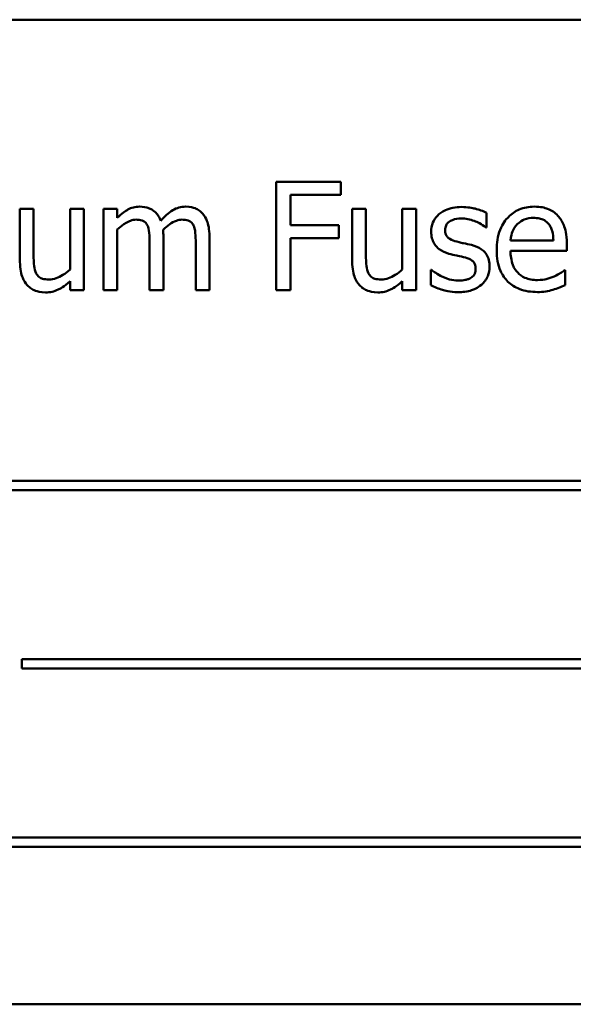
# Model space of a CAD drawing. Units: inches. Extents: x 4 to 172, y 2 to 134.
# Drawn here: x 102 to 103, y 91 to 92 of the extents above; entities that cross this region are included whole.
import ezdxf

# ---------------------------------------------------------------- set-up
doc = ezdxf.new("R2010")
doc.units = ezdxf.units.IN
doc.header["$LTSCALE"] = 8
doc.header["$MEASUREMENT"] = 0
doc.layers.add('Visible (ANSI)', color=7, linetype='Continuous', lineweight=50)

msp = doc.modelspace()

# ---------------------------------------------------------------- linework, layer by layer
at = {"layer": 'Visible (ANSI)'}
for p, q in [((103.4033, 91.56421), (101.6533, 91.56421)), ((102.33295, 91.39948), (102.26717, 91.39948)), ((102.26717, 91.39948), (102.26717, 91.28948)), ((102.33295, 91.38646), (102.33295, 91.39948)), ((102.28178, 91.35544), (102.28178, 91.38646)), ((102.28178, 91.38646), (102.33295, 91.38646)), ((102.02078, 91.37202), (102.00687, 91.37202)), ((102.00687, 91.37202), (102.00687, 91.31845)), ((102.02078, 91.32496), (102.02078, 91.37202)), ((102.07168, 91.37202), (102.05777, 91.37202)), ((102.05777, 91.37202), (102.05777, 91.31034)), ((102.07168, 91.28948), (102.07168, 91.37202)), ((102.10573, 91.37202), (102.09183, 91.37202)), ((102.09183, 91.37202), (102.09183, 91.28948)), ((102.10573, 91.36293), (102.10573, 91.37202)), ((102.35827, 91.37202), (102.34436, 91.37202)), ((102.34436, 91.37202), (102.34436, 91.31845)), ((102.35827, 91.32496), (102.35827, 91.37202)), ((102.40917, 91.37202), (102.39526, 91.37202)), ((102.39526, 91.37202), (102.39526, 91.31034)), ((102.40917, 91.28948), (102.40917, 91.37202)), ((102.48084, 91.35312), (102.48084, 91.36801)), ((102.10573, 91.28948), (102.10573, 91.35116)), ((102.33081, 91.35544), (102.28178, 91.35544)), ((102.33081, 91.34243), (102.33081, 91.35544)), ((102.48012, 91.35312), (102.48084, 91.35312)), ((102.15253, 91.28948), (102.15253, 91.34385)), ((102.19933, 91.28948), (102.19933, 91.34385)), ((102.28178, 91.28948), (102.28178, 91.34243)), ((102.28178, 91.34243), (102.33081, 91.34243)), ((102.13862, 91.33726), (102.13862, 91.28948)), ((102.18542, 91.33726), (102.18542, 91.28948)), ((102.54876, 91.33993), (102.50517, 91.33993)), ((102.56231, 91.32932), (102.56231, 91.3369)), ((102.50517, 91.32932), (102.56231, 91.32932)), ((102.42495, 91.31007), (102.42423, 91.31007)), ((102.42423, 91.31007), (102.42423, 91.29447)), ((102.5608, 91.30971), (102.55999, 91.30971)), ((102.5608, 91.29456), (102.5608, 91.30971)), ((102.05777, 91.29857), (102.05777, 91.28948)), ((102.39526, 91.29857), (102.39526, 91.28948)), ((102.05777, 91.28948), (102.07168, 91.28948)), ((102.09183, 91.28948), (102.10573, 91.28948)), ((102.13862, 91.28948), (102.15253, 91.28948)), ((102.18542, 91.28948), (102.19933, 91.28948)), ((102.26717, 91.28948), (102.28178, 91.28948)), ((102.39526, 91.28948), (102.40917, 91.28948)), ((103.09671, 91.0958), (101.93877, 91.0958)), ((101.93877, 91.08626), (103.09671, 91.08626)), ((102.00892, 90.91468), (102.00892, 90.90515)), ((103.08432, 90.91468), (102.00892, 90.91468)), ((102.00892, 90.90515), (103.08432, 90.90515)), ((103.06551, 90.73357), (101.90757, 90.73357)), ((101.90757, 90.72403), (103.06551, 90.72403)), ((101.6533, 90.56421), (103.4033, 90.56421))]:
    msp.add_line(p, q, dxfattribs=at)
for points, knots in [([(102.12828, 91.37434), (102.1262, 91.37434), (102.12415, 91.3741), (102.12016, 91.37309), (102.11829, 91.37234), (102.11427, 91.3701), (102.11058, 91.36778), (102.10573, 91.36293)], [-0.1358397, -0.1358397, -0.1358397, -0.1358397, -0.093581, -0.093581, -0.0522732, -0.0522732, 0, 0, 0, 0]), ([(102.14986, 91.36008), (102.14924, 91.36166), (102.1485, 91.36321), (102.14678, 91.36597), (102.14583, 91.36719), (102.14391, 91.36912), (102.14188, 91.37099), (102.13513, 91.37378), (102.13174, 91.37434), (102.12828, 91.37434)], [-0.1373709, -0.1373709, -0.1373709, -0.1373709, -0.0946094, -0.0946094, -0.0556708, -0.0556708, -0.0263703, -0.0263703, 0, 0, 0, 0]), ([(102.17508, 91.37434), (102.17281, 91.37434), (102.17057, 91.37405), (102.16618, 91.37282), (102.16411, 91.37191), (102.15752, 91.36792), (102.15348, 91.36411), (102.14986, 91.36008)], [-0.0760541, -0.0760541, -0.0760541, -0.0760541, -0.05870892, -0.05870892, -0.04133248, -0.04133248, 0, 0, 0, 0]), ([(102.19238, 91.3673), (102.19134, 91.36851), (102.19018, 91.36959), (102.18761, 91.37142), (102.18625, 91.37214), (102.1831, 91.37333), (102.17997, 91.37434), (102.17508, 91.37434)], [-0.1018277, -0.1018277, -0.1018277, -0.1018277, -0.0690853, -0.0690853, -0.0372049, -0.0372049, 0, 0, 0, 0]), ([(102.45534, 91.37398), (102.45243, 91.37398), (102.44949, 91.37375), (102.44405, 91.37269), (102.44154, 91.37193), (102.43535, 91.36909), (102.43274, 91.36691), (102.42901, 91.36309), (102.42743, 91.36076), (102.42511, 91.35514), (102.42459, 91.35198), (102.42459, 91.34876)], [-0.09025511, -0.09025511, -0.09025511, -0.09025511, -0.07708828, -0.07708828, -0.06522811, -0.06522811, -0.04635092, -0.04635092, -0.02456856, -0.02456856, 0, 0, 0, 0]), ([(102.48084, 91.36801), (102.47726, 91.36997), (102.47311, 91.37133), (102.46646, 91.37295), (102.46154, 91.37398), (102.45534, 91.37398)], [-0.1164078, -0.1164078, -0.1164078, -0.1164078, -0.047233, -0.047233, 0, 0, 0, 0]), ([(102.52924, 91.37434), (102.52656, 91.37434), (102.52388, 91.37412), (102.51876, 91.37314), (102.51635, 91.37243), (102.50982, 91.36965), (102.50614, 91.36706), (102.50033, 91.36111), (102.49707, 91.35704), (102.49204, 91.34435), (102.49109, 91.33729), (102.49109, 91.3303)], [-0.2368121, -0.2368121, -0.2368121, -0.2368121, -0.2003751, -0.2003751, -0.1660997, -0.1660997, -0.1039613, -0.1039613, -0.0532165, -0.0532165, 0, 0, 0, 0]), ([(102.55313, 91.36516), (102.5517, 91.3667), (102.55012, 91.36808), (102.54664, 91.37043), (102.54479, 91.37138), (102.53981, 91.37325), (102.53549, 91.37434), (102.52924, 91.37434)], [-0.1094427, -0.1094427, -0.1094427, -0.1094427, -0.0783983, -0.0783983, -0.0475944, -0.0475944, 0, 0, 0, 0]), ([(102.10573, 91.35116), (102.10778, 91.35309), (102.10996, 91.35488), (102.11586, 91.35888), (102.1183, 91.35981), (102.12086, 91.36074), (102.12277, 91.36115), (102.12472, 91.36115)], [-0.02456904, -0.02456904, -0.02456904, -0.02456904, -0.02074905, -0.02074905, -0.01487684, -0.01487684, 0, 0, 0, 0]), ([(102.12472, 91.36115), (102.1269, 91.36115), (102.12906, 91.36092), (102.13163, 91.36001), (102.13282, 91.3595), (102.13498, 91.35759), (102.13573, 91.35653), (102.13631, 91.35535)], [-0.05211046, -0.05211046, -0.05211046, -0.05211046, -0.02196912, -0.02196912, -0.00999116, -0.00999116, 0, 0, 0, 0]), ([(102.15226, 91.3509), (102.15441, 91.35296), (102.15674, 91.35494), (102.1609, 91.35776), (102.16323, 91.35916), (102.16767, 91.36074), (102.16958, 91.36115), (102.17152, 91.36115)], [-0.06668738, -0.06668738, -0.06668738, -0.06668738, -0.0359382, -0.0359382, -0.01477227, -0.01477227, 0, 0, 0, 0]), ([(102.17152, 91.36115), (102.1737, 91.36115), (102.17586, 91.36092), (102.17843, 91.36001), (102.17962, 91.3595), (102.18178, 91.35759), (102.18253, 91.35653), (102.18311, 91.35535)], [-0.05211046, -0.05211046, -0.05211046, -0.05211046, -0.02196912, -0.02196912, -0.00999116, -0.00999116, 0, 0, 0, 0]), ([(102.19933, 91.34385), (102.19933, 91.35192), (102.19809, 91.35661), (102.19577, 91.36253), (102.19432, 91.36509), (102.19238, 91.3673)], [-0.04846664, -0.04846664, -0.04846664, -0.04846664, -0.02239453, -0.02239453, 0, 0, 0, 0]), ([(102.43876, 91.35072), (102.43876, 91.35154), (102.43883, 91.35236), (102.43915, 91.3539), (102.43938, 91.35462), (102.44022, 91.35641), (102.44094, 91.35736), (102.44338, 91.35958), (102.44523, 91.36038), (102.449, 91.36188), (102.45205, 91.36231), (102.45508, 91.36231)], [-0.04156336, -0.04156336, -0.04156336, -0.04156336, -0.03845392, -0.03845392, -0.03557057, -0.03557057, -0.03096314, -0.03096314, -0.02306721, -0.02306721, 0, 0, 0, 0]), ([(102.45508, 91.36231), (102.45962, 91.36231), (102.46402, 91.36146), (102.47135, 91.35869), (102.47562, 91.35673), (102.48012, 91.35312)], [-0.1046402, -0.1046402, -0.1046402, -0.1046402, -0.0439913, -0.0439913, 0, 0, 0, 0]), ([(102.51195, 91.35642), (102.5149, 91.35938), (102.51761, 91.36069), (102.52204, 91.36253), (102.52531, 91.36293), (102.52844, 91.36293)], [-0.03655812, -0.03655812, -0.03655812, -0.03655812, -0.02382751, -0.02382751, 0, 0, 0, 0]), ([(102.52844, 91.36293), (102.53051, 91.36293), (102.53263, 91.36276), (102.53588, 91.36203), (102.53764, 91.36152), (102.54128, 91.35943), (102.54279, 91.35813), (102.54404, 91.35651)], [-0.05908023, -0.05908023, -0.05908023, -0.05908023, -0.03198402, -0.03198402, -0.01553115, -0.01553115, 0, 0, 0, 0]), ([(102.56231, 91.3369), (102.56231, 91.34629), (102.56072, 91.35189), (102.55776, 91.35912), (102.55577, 91.36236), (102.55313, 91.36516)], [-0.05948621, -0.05948621, -0.05948621, -0.05948621, -0.02930294, -0.02930294, 0, 0, 0, 0]), ([(102.13631, 91.35535), (102.13732, 91.35346), (102.1379, 91.35085), (102.1385, 91.34431), (102.13862, 91.34078), (102.13862, 91.33726)], [-0.05002783, -0.05002783, -0.05002783, -0.05002783, -0.02685442, -0.02685442, 0, 0, 0, 0]), ([(102.15253, 91.34385), (102.15253, 91.34517), (102.15251, 91.34659), (102.15242, 91.34832), (102.15235, 91.34963), (102.15226, 91.3509)], [-0.04063829, -0.04063829, -0.04063829, -0.04063829, -0.00964737, -0.00964737, 0, 0, 0, 0]), ([(102.18311, 91.35535), (102.18412, 91.35346), (102.1847, 91.35085), (102.1853, 91.34431), (102.18542, 91.34078), (102.18542, 91.33726)], [-0.05002783, -0.05002783, -0.05002783, -0.05002783, -0.02685442, -0.02685442, 0, 0, 0, 0]), ([(102.45062, 91.33877), (102.44807, 91.33943), (102.44556, 91.3403), (102.44287, 91.34189), (102.44193, 91.3425), (102.44042, 91.34411), (102.43989, 91.34501), (102.43895, 91.34749), (102.43876, 91.34913), (102.43876, 91.35072)], [-0.05487995, -0.05487995, -0.05487995, -0.05487995, -0.02887104, -0.02887104, -0.02015255, -0.02015255, -0.01207483, -0.01207483, 0, 0, 0, 0]), ([(102.50517, 91.33993), (102.50553, 91.34415), (102.50639, 91.34709), (102.50832, 91.35188), (102.50993, 91.35429), (102.51195, 91.35642)], [-0.03937759, -0.03937759, -0.03937759, -0.03937759, -0.02237561, -0.02237561, 0, 0, 0, 0]), ([(102.54404, 91.35651), (102.54481, 91.35556), (102.54546, 91.35451), (102.5467, 91.35199), (102.54715, 91.35064), (102.5483, 91.34655), (102.54866, 91.34314), (102.54876, 91.33993)], [-0.03832786, -0.03832786, -0.03832786, -0.03832786, -0.03229059, -0.03229059, -0.02446936, -0.02446936, 0, 0, 0, 0]), ([(102.42459, 91.34876), (102.42459, 91.34662), (102.42481, 91.34448), (102.42582, 91.34047), (102.42655, 91.33863), (102.4292, 91.33411), (102.43112, 91.33234), (102.43559, 91.32898), (102.43909, 91.32749), (102.4426, 91.32647)], [-0.06132312, -0.06132312, -0.06132312, -0.06132312, -0.05159984, -0.05159984, -0.04250665, -0.04250665, -0.02780165, -0.02780165, 0, 0, 0, 0]), ([(102.4655, 91.33538), (102.46284, 91.33601), (102.46016, 91.33661), (102.45662, 91.33735), (102.45372, 91.33795), (102.45062, 91.33877)], [-0.09996484, -0.09996484, -0.09996484, -0.09996484, -0.02444008, -0.02444008, 0, 0, 0, 0]), ([(102.48387, 91.31328), (102.48387, 91.31558), (102.48365, 91.3179), (102.4826, 91.3221), (102.48185, 91.32398), (102.48005, 91.32684), (102.47856, 91.3289), (102.47268, 91.33307), (102.4691, 91.33447), (102.4655, 91.33538)], [-0.1403064, -0.1403064, -0.1403064, -0.1403064, -0.0949287, -0.0949287, -0.0548935, -0.0548935, -0.0282867, -0.0282867, 0, 0, 0, 0]), ([(102.49109, 91.3303), (102.49109, 91.32647), (102.49137, 91.3226), (102.49269, 91.31547), (102.49364, 91.31217), (102.49684, 91.30492), (102.49933, 91.30125), (102.50588, 91.29488), (102.50974, 91.29246), (102.51993, 91.28845), (102.52632, 91.28761), (102.53263, 91.28761)], [-0.1728436, -0.1728436, -0.1728436, -0.1728436, -0.143664, -0.143664, -0.1176773, -0.1176773, -0.0833472, -0.0833472, -0.0480538, -0.0480538, 0, 0, 0, 0]), ([(102.02345, 91.3065), (102.02223, 91.30883), (102.02157, 91.31142), (102.02086, 91.31766), (102.02078, 91.32131), (102.02078, 91.32496)], [-0.0478173, -0.0478173, -0.0478173, -0.0478173, -0.02776416, -0.02776416, 0, 0, 0, 0]), ([(102.36094, 91.3065), (102.35971, 91.30883), (102.35905, 91.31142), (102.35835, 91.31766), (102.35827, 91.32131), (102.35827, 91.32496)], [-0.0478173, -0.0478173, -0.0478173, -0.0478173, -0.02776416, -0.02776416, 0, 0, 0, 0]), ([(102.4426, 91.32647), (102.4452, 91.32577), (102.44789, 91.32515), (102.45126, 91.32445), (102.45464, 91.32375), (102.45748, 91.32308)], [-0.1030612, -0.1030612, -0.1030612, -0.1030612, -0.0222146, -0.0222146, 0, 0, 0, 0]), ([(102.45748, 91.32308), (102.46003, 91.32245), (102.46259, 91.32163), (102.46603, 91.31977), (102.46681, 91.31908), (102.46802, 91.31782), (102.46856, 91.31692), (102.4695, 91.3145), (102.46969, 91.31293), (102.46969, 91.31141)], [-0.03224135, -0.03224135, -0.03224135, -0.03224135, -0.02488581, -0.02488581, -0.01977527, -0.01977527, -0.01163333, -0.01163333, 0, 0, 0, 0]), ([(102.53245, 91.29973), (102.53019, 91.29973), (102.52792, 91.29991), (102.52369, 91.30071), (102.52172, 91.30129), (102.51702, 91.30336), (102.51454, 91.30509), (102.51097, 91.30884), (102.50896, 91.31137), (102.50575, 91.31978), (102.50517, 91.32463), (102.50517, 91.32932)], [-0.1840645, -0.1840645, -0.1840645, -0.1840645, -0.1487722, -0.1487722, -0.1166797, -0.1166797, -0.0685192, -0.0685192, -0.0357874, -0.0357874, 0, 0, 0, 0]), ([(102.00687, 91.31845), (102.00687, 91.31062), (102.00816, 91.30562), (102.01082, 91.29927), (102.01234, 91.29673), (102.01436, 91.29456)], [-0.05253895, -0.05253895, -0.05253895, -0.05253895, -0.02259221, -0.02259221, 0, 0, 0, 0]), ([(102.05777, 91.31034), (102.05311, 91.30628), (102.0479, 91.30323), (102.0413, 91.30087), (102.03886, 91.30035), (102.03638, 91.30035)], [-0.05346315, -0.05346315, -0.05346315, -0.05346315, -0.01889091, -0.01889091, 0, 0, 0, 0]), ([(102.34436, 91.31845), (102.34436, 91.31062), (102.34564, 91.30562), (102.34831, 91.29927), (102.34983, 91.29673), (102.35185, 91.29456)], [-0.05253895, -0.05253895, -0.05253895, -0.05253895, -0.02259221, -0.02259221, 0, 0, 0, 0]), ([(102.39526, 91.31034), (102.3906, 91.30628), (102.38539, 91.30323), (102.37879, 91.30087), (102.37635, 91.30035), (102.37387, 91.30035)], [-0.05346315, -0.05346315, -0.05346315, -0.05346315, -0.01889091, -0.01889091, 0, 0, 0, 0]), ([(102.43555, 91.30338), (102.43345, 91.30436), (102.43105, 91.3056), (102.42771, 91.30795), (102.42631, 91.30898), (102.42495, 91.31007)], [-0.03106834, -0.03106834, -0.03106834, -0.03106834, -0.01326818, -0.01326818, 0, 0, 0, 0]), ([(102.46969, 91.31141), (102.46969, 91.31018), (102.46961, 91.30885), (102.46905, 91.30644), (102.46866, 91.30571), (102.46736, 91.30386), (102.46609, 91.30281), (102.46479, 91.30196)], [-0.0224094, -0.0224094, -0.0224094, -0.0224094, -0.01716508, -0.01716508, -0.0118079, -0.0118079, 0, 0, 0, 0]), ([(102.47558, 91.295), (102.47698, 91.29619), (102.47824, 91.29752), (102.48062, 91.30074), (102.48143, 91.30238), (102.48326, 91.30675), (102.48387, 91.30996), (102.48387, 91.31328)], [-0.04533335, -0.04533335, -0.04533335, -0.04533335, -0.03612389, -0.03612389, -0.02530409, -0.02530409, 0, 0, 0, 0]), ([(102.03638, 91.30035), (102.03403, 91.30035), (102.03167, 91.30056), (102.0288, 91.30145), (102.02751, 91.30195), (102.02505, 91.30399), (102.02415, 91.30518), (102.02345, 91.3065)], [-0.05327032, -0.05327032, -0.05327032, -0.05327032, -0.02435341, -0.02435341, -0.0113951, -0.0113951, 0, 0, 0, 0]), ([(102.37387, 91.30035), (102.37152, 91.30035), (102.36915, 91.30056), (102.36628, 91.30145), (102.36499, 91.30195), (102.36254, 91.30399), (102.36164, 91.30518), (102.36094, 91.3065)], [-0.05327032, -0.05327032, -0.05327032, -0.05327032, -0.02435341, -0.02435341, -0.0113951, -0.0113951, 0, 0, 0, 0]), ([(102.45213, 91.29919), (102.44913, 91.29919), (102.44619, 91.2996), (102.44236, 91.30072), (102.43912, 91.30165), (102.43555, 91.30338)], [-0.1217338, -0.1217338, -0.1217338, -0.1217338, -0.0302088, -0.0302088, 0, 0, 0, 0]), ([(102.46479, 91.30196), (102.46411, 91.30148), (102.46329, 91.30111), (102.46146, 91.30045), (102.46031, 91.30017), (102.45747, 91.2996), (102.4549, 91.29919), (102.45213, 91.29919)], [-0.04396842, -0.04396842, -0.04396842, -0.04396842, -0.03420069, -0.03420069, -0.02109661, -0.02109661, 0, 0, 0, 0]), ([(102.54939, 91.30338), (102.54684, 91.30224), (102.54413, 91.30139), (102.53989, 91.3004), (102.5367, 91.29973), (102.53245, 91.29973)], [-0.09031747, -0.09031747, -0.09031747, -0.09031747, -0.03238145, -0.03238145, 0, 0, 0, 0]), ([(102.55999, 91.30971), (102.5587, 91.30862), (102.55716, 91.3076), (102.55429, 91.30587), (102.55233, 91.30479), (102.54939, 91.30338)], [-0.05013414, -0.05013414, -0.05013414, -0.05013414, -0.02486825, -0.02486825, 0, 0, 0, 0]), ([(102.01436, 91.29456), (102.0155, 91.2933), (102.01676, 91.29219), (102.01955, 91.29029), (102.02103, 91.28953), (102.02444, 91.28826), (102.02784, 91.28716), (102.03272, 91.28716)], [-0.1014808, -0.1014808, -0.1014808, -0.1014808, -0.0692305, -0.0692305, -0.0372355, -0.0372355, 0, 0, 0, 0]), ([(102.03272, 91.28716), (102.03501, 91.28716), (102.03728, 91.28738), (102.04163, 91.28836), (102.04367, 91.28908), (102.04735, 91.29093), (102.05153, 91.29311), (102.05777, 91.29857)], [-0.2075354, -0.2075354, -0.2075354, -0.2075354, -0.1335501, -0.1335501, -0.0631824, -0.0631824, 0, 0, 0, 0]), ([(102.35185, 91.29456), (102.35299, 91.2933), (102.35425, 91.29219), (102.35704, 91.29029), (102.35852, 91.28953), (102.36193, 91.28826), (102.36533, 91.28716), (102.37021, 91.28716)], [-0.1014808, -0.1014808, -0.1014808, -0.1014808, -0.0692305, -0.0692305, -0.0372355, -0.0372355, 0, 0, 0, 0]), ([(102.37021, 91.28716), (102.3725, 91.28716), (102.37477, 91.28738), (102.37912, 91.28836), (102.38115, 91.28908), (102.38484, 91.29093), (102.38902, 91.29311), (102.39526, 91.29857)], [-0.2075354, -0.2075354, -0.2075354, -0.2075354, -0.1335501, -0.1335501, -0.0631824, -0.0631824, 0, 0, 0, 0]), ([(102.42423, 91.29447), (102.42789, 91.29254), (102.4322, 91.29097), (102.43818, 91.28911), (102.44351, 91.28752), (102.4516, 91.28752)], [-0.1802579, -0.1802579, -0.1802579, -0.1802579, -0.0616669, -0.0616669, 0, 0, 0, 0]), ([(102.4516, 91.28752), (102.45654, 91.28752), (102.46148, 91.288), (102.46759, 91.2901), (102.47148, 91.29158), (102.47558, 91.295)], [-0.1273824, -0.1273824, -0.1273824, -0.1273824, -0.0406912, -0.0406912, 0, 0, 0, 0]), ([(102.54823, 91.28992), (102.55038, 91.29053), (102.55265, 91.29134), (102.55577, 91.29256), (102.55844, 91.2936), (102.5608, 91.29456)], [-0.05828103, -0.05828103, -0.05828103, -0.05828103, -0.01935634, -0.01935634, 0, 0, 0, 0]), ([(102.53263, 91.28761), (102.53526, 91.28761), (102.53831, 91.28773), (102.54338, 91.28862), (102.54582, 91.28923), (102.54823, 91.28992)], [-0.03927279, -0.03927279, -0.03927279, -0.03927279, -0.01908404, -0.01908404, 0, 0, 0, 0])]:
    msp.add_open_spline(points, degree=3, knots=knots, dxfattribs=at)

doc.saveas('drawing.dxf')
